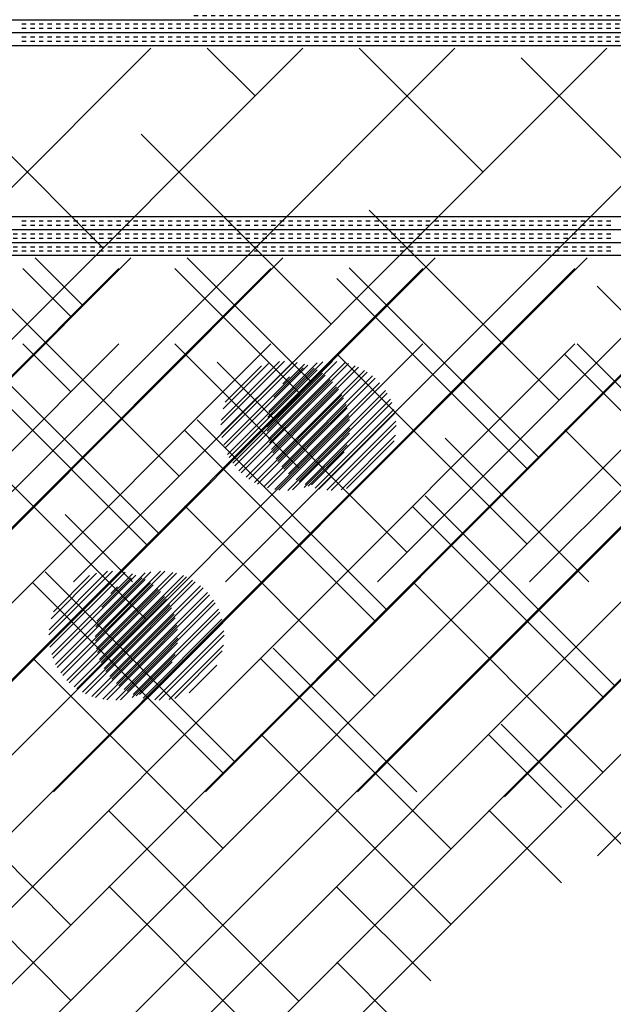
# Paper-space layout 'Layout1' of a CAD drawing. Extents: x -91 to 46, y -3 to 36.
# Drawn here: x -38 to -34, y 21 to 26 of the extents above; entities that cross this region are included whole.
import ezdxf

# ---------------------------------------------------------------- set-up
doc = ezdxf.new("R2010")
doc.units = 0
doc.header["$LTSCALE"] = 0.25
doc.layers.get('0').update_dxf_attribs({"linetype": 'CONTINUOUS'})
doc.layers.add('2', color=3, linetype='CONTINUOUS')

# ---------------------------------------------------------------- blocks, each defined once
blk = doc.blocks.new('*X')
at = {"color": 0}
for p, q in [((-23.9268, 24.825), (0, 24.825)), ((-18.85, 24.8), (-18.825, 24.8)), ((-18.85, 24.775), (-18.825, 24.775)), ((-18.8, 24.8), (-18.775, 24.8)), ((-18.8, 24.775), (-18.775, 24.775)), ((-18.75, 24.8), (-18.725, 24.8)), ((-18.75, 24.775), (-18.725, 24.775)), ((-18.7, 24.8), (-18.675, 24.8)), ((-18.7, 24.775), (-18.675, 24.775)), ((-18.65, 24.8), (-18.625, 24.8)), ((-18.65, 24.775), (-18.625, 24.775)), ((-18.6, 24.8), (-18.575, 24.8)), ((-18.6, 24.775), (-18.575, 24.775)), ((-18.55, 24.8), (-18.525, 24.8)), ((-18.55, 24.775), (-18.525, 24.775)), ((-18.5, 24.8), (-18.475, 24.8)), ((-18.5, 24.775), (-18.475, 24.775)), ((-18.45, 24.8), (-18.425, 24.8)), ((-18.45, 24.775), (-18.425, 24.775)), ((-18.4, 24.8), (-18.375, 24.8)), ((-18.4, 24.775), (-18.375, 24.775)), ((-18.35, 24.8), (-18.325, 24.8)), ((-18.35, 24.775), (-18.325, 24.775)), ((-18.3, 24.8), (-18.275, 24.8)), ((-18.3, 24.775), (-18.275, 24.775)), ((-18.25, 24.8), (-18.225, 24.8)), ((-18.25, 24.775), (-18.225, 24.775)), ((-18.2, 24.8), (-18.175, 24.8)), ((-18.2, 24.775), (-18.175, 24.775)), ((-18.15, 24.8), (-18.125, 24.8)), ((-18.15, 24.775), (-18.125, 24.775)), ((-18.1, 24.8), (-18.075, 24.8)), ((-18.1, 24.775), (-18.075, 24.775)), ((-18.05, 24.8), (-18.025, 24.8)), ((-18.05, 24.775), (-18.025, 24.775)), ((-18, 24.8), (-17.975, 24.8)), ((-18, 24.775), (-17.975, 24.775)), ((-17.95, 24.8), (-17.925, 24.8)), ((-17.95, 24.775), (-17.925, 24.775)), ((-17.9, 24.8), (-17.875, 24.8)), ((-17.9, 24.775), (-17.875, 24.775)), ((-17.85, 24.8), (-17.825, 24.8)), ((-17.85, 24.775), (-17.825, 24.775)), ((-17.8, 24.8), (-17.775, 24.8)), ((-17.8, 24.775), (-17.775, 24.775)), ((-17.75, 24.8), (-17.725, 24.8)), ((-17.75, 24.775), (-17.725, 24.775)), ((-17.7, 24.8), (-17.675, 24.8)), ((-17.7, 24.775), (-17.675, 24.775)), ((-17.65, 24.8), (-17.625, 24.8)), ((-17.65, 24.775), (-17.625, 24.775)), ((-17.6, 24.8), (-17.575, 24.8)), ((-17.6, 24.775), (-17.575, 24.775)), ((-17.55, 24.8), (-17.525, 24.8)), ((-17.55, 24.775), (-17.525, 24.775)), ((-17.5, 24.8), (-17.475, 24.8)), ((-17.5, 24.775), (-17.475, 24.775)), ((-17.45, 24.8), (-17.425, 24.8)), ((-17.45, 24.775), (-17.425, 24.775)), ((-17.4, 24.8), (-17.375, 24.8)), ((-17.4, 24.775), (-17.375, 24.775)), ((-17.35, 24.8), (-17.325, 24.8)), ((-17.35, 24.775), (-17.325, 24.775)), ((-17.3, 24.8), (-17.275, 24.8)), ((-17.3, 24.775), (-17.275, 24.775)), ((-17.25, 24.8), (-17.225, 24.8)), ((-17.25, 24.775), (-17.225, 24.775)), ((-17.2, 24.8), (-17.175, 24.8)), ((-17.2, 24.775), (-17.175, 24.775)), ((-17.15, 24.8), (-17.125, 24.8)), ((-17.15, 24.775), (-17.125, 24.775)), ((-17.1, 24.8), (-17.075, 24.8)), ((-17.1, 24.775), (-17.075, 24.775)), ((-17.05, 24.8), (-17.025, 24.8)), ((-17.05, 24.775), (-17.025, 24.775)), ((-17, 24.8), (-16.975, 24.8)), ((-17, 24.775), (-16.975, 24.775)), ((-16.95, 24.8), (-16.925, 24.8)), ((-16.95, 24.775), (-16.925, 24.775)), ((-16.9, 24.8), (-16.875, 24.8)), ((-16.9, 24.775), (-16.875, 24.775)), ((-16.85, 24.8), (-16.825, 24.8)), ((-16.85, 24.775), (-16.825, 24.775)), ((-16.8, 24.8), (-16.775, 24.8)), ((-16.8, 24.775), (-16.775, 24.775)), ((-16.75, 24.8), (-16.725, 24.8)), ((-16.75, 24.775), (-16.725, 24.775)), ((-16.7, 24.8), (-16.675, 24.8)), ((-16.7, 24.775), (-16.675, 24.775)), ((-16.65, 24.8), (-16.625, 24.8)), ((-16.65, 24.775), (-16.625, 24.775)), ((-16.6, 24.8), (-16.575, 24.8)), ((-16.6, 24.775), (-16.575, 24.775)), ((-16.55, 24.8), (-16.525, 24.8)), ((-16.55, 24.775), (-16.525, 24.775)), ((-16.5, 24.8), (-16.475, 24.8)), ((-16.5, 24.775), (-16.475, 24.775)), ((-16.45, 24.8), (-16.425, 24.8)), ((-16.45, 24.775), (-16.425, 24.775)), ((-16.4, 24.8), (-16.375, 24.8)), ((-16.4, 24.775), (-16.375, 24.775)), ((-16.35, 24.8), (-16.325, 24.8)), ((-16.35, 24.775), (-16.325, 24.775)), ((-16.3, 24.8), (-16.275, 24.8)), ((-16.3, 24.775), (-16.275, 24.775)), ((-16.25, 24.8), (-16.225, 24.8)), ((-16.25, 24.775), (-16.225, 24.775)), ((-16.2, 24.8), (-16.175, 24.8)), ((-16.2, 24.775), (-16.175, 24.775)), ((-16.15, 24.8), (-16.125, 24.8)), ((-16.15, 24.775), (-16.125, 24.775)), ((-16.1, 24.8), (-16.075, 24.8)), ((-16.1, 24.775), (-16.075, 24.775)), ((-16.05, 24.8), (-16.025, 24.8)), ((-16.05, 24.775), (-16.025, 24.775)), ((-16, 24.8), (-15.975, 24.8)), ((-16, 24.775), (-15.975, 24.775)), ((-15.95, 24.8), (-15.925, 24.8)), ((-15.95, 24.775), (-15.925, 24.775)), ((-15.9, 24.8), (-15.875, 24.8)), ((-15.9, 24.775), (-15.875, 24.775)), ((-15.85, 24.8), (-15.825, 24.8)), ((-15.85, 24.775), (-15.825, 24.775)), ((-15.8, 24.8), (-15.775, 24.8)), ((-15.8, 24.775), (-15.775, 24.775)), ((-15.75, 24.8), (-15.725, 24.8)), ((-15.75, 24.775), (-15.725, 24.775)), ((-15.7, 24.8), (-15.675, 24.8)), ((-15.7, 24.775), (-15.675, 24.775)), ((-15.65, 24.8), (-15.625, 24.8)), ((-15.65, 24.775), (-15.625, 24.775)), ((-15.6, 24.8), (-15.575, 24.8)), ((-15.6, 24.775), (-15.575, 24.775)), ((-15.55, 24.8), (-15.525, 24.8)), ((-15.55, 24.775), (-15.525, 24.775)), ((-15.5, 24.8), (-15.475, 24.8)), ((-15.5, 24.775), (-15.475, 24.775)), ((-15.45, 24.8), (-15.425, 24.8)), ((-15.45, 24.775), (-15.425, 24.775)), ((-6.85, 24.8), (-6.825, 24.8)), ((-6.85, 24.775), (-6.825, 24.775)), ((-6.8, 24.8), (-6.775, 24.8)), ((-6.8, 24.775), (-6.775, 24.775)), ((-6.75, 24.8), (-6.725, 24.8)), ((-6.75, 24.775), (-6.725, 24.775)), ((-6.7, 24.8), (-6.675, 24.8)), ((-6.7, 24.775), (-6.675, 24.775)), ((-6.65, 24.8), (-6.625, 24.8)), ((-6.65, 24.775), (-6.625, 24.775)), ((-6.6, 24.8), (-6.575, 24.8)), ((-6.6, 24.775), (-6.575, 24.775)), ((-6.55, 24.8), (-6.525, 24.8)), ((-6.55, 24.775), (-6.525, 24.775)), ((-6.5, 24.8), (-6.475, 24.8)), ((-6.5, 24.775), (-6.475, 24.775)), ((-6.45, 24.8), (-6.425, 24.8)), ((-6.45, 24.775), (-6.425, 24.775)), ((-6.4, 24.8), (-6.375, 24.8)), ((-6.4, 24.775), (-6.375, 24.775)), ((-6.35, 24.8), (-6.325, 24.8)), ((-6.35, 24.775), (-6.325, 24.775)), ((-6.3, 24.8), (-6.275, 24.8)), ((-6.3, 24.775), (-6.275, 24.775)), ((-6.25, 24.8), (-6.225, 24.8)), ((-6.25, 24.775), (-6.225, 24.775)), ((-6.2, 24.8), (-6.175, 24.8)), ((-6.2, 24.775), (-6.175, 24.775)), ((-6.15, 24.8), (-6.125, 24.8)), ((-6.15, 24.775), (-6.125, 24.775)), ((-6.1, 24.8), (-6.075, 24.8)), ((-6.1, 24.775), (-6.075, 24.775)), ((-6.05, 24.8), (-6.025, 24.8)), ((-6.05, 24.775), (-6.025, 24.775)), ((-6, 24.8), (-5.975, 24.8)), ((-6, 24.775), (-5.975, 24.775)), ((-5.95, 24.8), (-5.925, 24.8)), ((-5.95, 24.775), (-5.925, 24.775)), ((-5.9, 24.8), (-5.875, 24.8)), ((-5.9, 24.775), (-5.875, 24.775)), ((-5.85, 24.8), (-5.825, 24.8)), ((-5.85, 24.775), (-5.825, 24.775)), ((-5.8, 24.8), (-5.775, 24.8)), ((-5.8, 24.775), (-5.775, 24.775)), ((-5.75, 24.8), (-5.725, 24.8)), ((-5.75, 24.775), (-5.725, 24.775)), ((-5.7, 24.8), (-5.675, 24.8)), ((-5.7, 24.775), (-5.675, 24.775)), ((-5.65, 24.8), (-5.625, 24.8)), ((-5.65, 24.775), (-5.625, 24.775)), ((-5.6, 24.8), (-5.575, 24.8)), ((-5.6, 24.775), (-5.575, 24.775)), ((-5.55, 24.8), (-5.525, 24.8)), ((-5.55, 24.775), (-5.525, 24.775)), ((-5.5, 24.8), (-5.475, 24.8)), ((-5.5, 24.775), (-5.475, 24.775)), ((-5.45, 24.8), (-5.425, 24.8)), ((-5.45, 24.775), (-5.425, 24.775)), ((-5.4, 24.8), (-5.375, 24.8)), ((-5.4, 24.775), (-5.375, 24.775)), ((-5.35, 24.8), (-5.325, 24.8)), ((-5.35, 24.775), (-5.325, 24.775)), ((-5.3, 24.8), (-5.275, 24.8)), ((-5.3, 24.775), (-5.275, 24.775)), ((-5.25, 24.8), (-5.225, 24.8)), ((-5.25, 24.775), (-5.225, 24.775)), ((-5.2, 24.8), (-5.175, 24.8)), ((-5.2, 24.775), (-5.175, 24.775)), ((-5.15, 24.8), (-5.125, 24.8)), ((-5.15, 24.775), (-5.125, 24.775)), ((-5.1, 24.8), (-5.075, 24.8)), ((-5.1, 24.775), (-5.075, 24.775)), ((-5.05, 24.8), (-5.025, 24.8)), ((-5.05, 24.775), (-5.025, 24.775)), ((-5, 24.8), (-4.975, 24.8)), ((-5, 24.775), (-4.975, 24.775)), ((-4.95, 24.8), (-4.925, 24.8)), ((-4.95, 24.775), (-4.925, 24.775)), ((-4.9, 24.8), (-4.875, 24.8)), ((-4.9, 24.775), (-4.875, 24.775)), ((-4.85, 24.8), (-4.825, 24.8)), ((-4.85, 24.775), (-4.825, 24.775)), ((-4.8, 24.8), (-4.775, 24.8)), ((-4.8, 24.775), (-4.775, 24.775)), ((-4.75, 24.8), (-4.725, 24.8)), ((-4.75, 24.775), (-4.725, 24.775)), ((-4.7, 24.8), (-4.675, 24.8)), ((-4.7, 24.775), (-4.675, 24.775)), ((-4.65, 24.8), (-4.625, 24.8)), ((-4.65, 24.775), (-4.625, 24.775)), ((-4.6, 24.8), (-4.575, 24.8)), ((-4.6, 24.775), (-4.575, 24.775)), ((-4.55, 24.8), (-4.525, 24.8)), ((-4.55, 24.775), (-4.525, 24.775)), ((-4.5, 24.8), (-4.475, 24.8)), ((-4.5, 24.775), (-4.475, 24.775)), ((-4.45, 24.8), (-4.425, 24.8)), ((-4.45, 24.775), (-4.425, 24.775)), ((-4.4, 24.8), (-4.375, 24.8)), ((-4.4, 24.775), (-4.375, 24.775)), ((-4.35, 24.8), (-4.325, 24.8)), ((-4.35, 24.775), (-4.325, 24.775)), ((-4.3, 24.8), (-4.275, 24.8)), ((-4.3, 24.775), (-4.275, 24.775)), ((-4.25, 24.8), (-4.225, 24.8)), ((-4.25, 24.775), (-4.225, 24.775)), ((-4.2, 24.8), (-4.175, 24.8)), ((-4.2, 24.775), (-4.175, 24.775)), ((-4.15, 24.8), (-4.125, 24.8)), ((-4.15, 24.775), (-4.125, 24.775)), ((-4.1, 24.8), (-4.075, 24.8)), ((-4.1, 24.775), (-4.075, 24.775)), ((-4.05, 24.8), (-4.025, 24.8)), ((-4.05, 24.775), (-4.025, 24.775)), ((-4, 24.8), (-3.975, 24.8)), ((-4, 24.775), (-3.975, 24.775)), ((-3.95, 24.8), (-3.925, 24.8)), ((-3.95, 24.775), (-3.925, 24.775)), ((-3.9, 24.8), (-3.875, 24.8)), ((-3.9, 24.775), (-3.875, 24.775)), ((-3.85, 24.8), (-3.825, 24.8)), ((-3.85, 24.775), (-3.825, 24.775)), ((-3.8, 24.8), (-3.775, 24.8)), ((-3.8, 24.775), (-3.775, 24.775)), ((-3.75, 24.8), (-3.725, 24.8)), ((-3.75, 24.775), (-3.725, 24.775)), ((-3.7, 24.8), (-3.675, 24.8)), ((-3.7, 24.775), (-3.675, 24.775)), ((-3.65, 24.8), (-3.625, 24.8)), ((-3.65, 24.775), (-3.625, 24.775)), ((-3.6, 24.8), (-3.575, 24.8)), ((-3.6, 24.775), (-3.575, 24.775)), ((-3.55, 24.8), (-3.525, 24.8)), ((-3.55, 24.775), (-3.525, 24.775)), ((-3.5, 24.8), (-3.475, 24.8)), ((-3.5, 24.775), (-3.475, 24.775)), ((-3.45, 24.8), (-3.425, 24.8)), ((-3.45, 24.775), (-3.425, 24.775)), ((-23.9268, 24.75), (0, 24.75)), ((-19.85, 24.725), (-19.825, 24.725)), ((-19.8, 24.725), (-19.775, 24.725)), ((-19.75, 24.725), (-19.725, 24.725)), ((-19.7, 24.725), (-19.675, 24.725)), ((-19.65, 24.725), (-19.625, 24.725)), ((-19.6, 24.725), (-19.575, 24.725)), ((-19.55, 24.725), (-19.525, 24.725)), ((-19.5, 24.725), (-19.475, 24.725)), ((-19.45, 24.725), (-19.425, 24.725)), ((-19.4, 24.725), (-19.375, 24.725)), ((-19.35, 24.725), (-19.325, 24.725)), ((-19.3, 24.725), (-19.275, 24.725)), ((-19.25, 24.725), (-19.225, 24.725)), ((-19.2, 24.725), (-19.175, 24.725)), ((-19.15, 24.725), (-19.125, 24.725)), ((-19.1, 24.725), (-19.075, 24.725)), ((-19.05, 24.725), (-19.025, 24.725)), ((-19, 24.725), (-18.975, 24.725)), ((-18.95, 24.725), (-18.925, 24.725)), ((-18.9, 24.725), (-18.875, 24.725)), ((-18.85, 24.725), (-18.825, 24.725)), ((-18.8, 24.725), (-18.775, 24.725)), ((-18.75, 24.725), (-18.725, 24.725)), ((-18.7, 24.725), (-18.675, 24.725)), ((-18.65, 24.725), (-18.625, 24.725)), ((-18.6, 24.725), (-18.575, 24.725)), ((-18.55, 24.725), (-18.525, 24.725)), ((-18.5, 24.725), (-18.475, 24.725)), ((-18.45, 24.725), (-18.425, 24.725)), ((-18.4, 24.725), (-18.375, 24.725)), ((-18.35, 24.725), (-18.325, 24.725)), ((-18.3, 24.725), (-18.275, 24.725)), ((-18.25, 24.725), (-18.225, 24.725)), ((-18.2, 24.725), (-18.175, 24.725)), ((-18.15, 24.725), (-18.125, 24.725)), ((-18.1, 24.725), (-18.075, 24.725)), ((-18.05, 24.725), (-18.025, 24.725)), ((-18, 24.725), (-17.975, 24.725)), ((-17.95, 24.725), (-17.925, 24.725)), ((-17.9, 24.725), (-17.875, 24.725)), ((-17.85, 24.725), (-17.825, 24.725)), ((-17.8, 24.725), (-17.775, 24.725)), ((-17.75, 24.725), (-17.725, 24.725)), ((-17.7, 24.725), (-17.675, 24.725)), ((-17.65, 24.725), (-17.625, 24.725)), ((-17.6, 24.725), (-17.575, 24.725)), ((-17.55, 24.725), (-17.525, 24.725)), ((-17.5, 24.725), (-17.475, 24.725)), ((-17.45, 24.725), (-17.425, 24.725)), ((-17.4, 24.725), (-17.375, 24.725)), ((-17.35, 24.725), (-17.325, 24.725)), ((-17.3, 24.725), (-17.275, 24.725)), ((-17.25, 24.725), (-17.225, 24.725)), ((-17.2, 24.725), (-17.175, 24.725)), ((-17.15, 24.725), (-17.125, 24.725)), ((-17.1, 24.725), (-17.075, 24.725)), ((-17.05, 24.725), (-17.025, 24.725)), ((-17, 24.725), (-16.975, 24.725)), ((-16.95, 24.725), (-16.925, 24.725)), ((-16.9, 24.725), (-16.875, 24.725)), ((-16.85, 24.725), (-16.825, 24.725)), ((-16.8, 24.725), (-16.775, 24.725)), ((-16.75, 24.725), (-16.725, 24.725)), ((-16.7, 24.725), (-16.675, 24.725)), ((-16.65, 24.725), (-16.625, 24.725)), ((-16.6, 24.725), (-16.575, 24.725)), ((-16.55, 24.725), (-16.525, 24.725)), ((-16.5, 24.725), (-16.475, 24.725)), ((-16.45, 24.725), (-16.425, 24.725)), ((-16.4, 24.725), (-16.375, 24.725)), ((-16.35, 24.725), (-16.325, 24.725)), ((-16.3, 24.725), (-16.275, 24.725)), ((-16.25, 24.725), (-16.225, 24.725)), ((-16.2, 24.725), (-16.175, 24.725)), ((-16.15, 24.725), (-16.125, 24.725)), ((-16.1, 24.725), (-16.075, 24.725)), ((-16.05, 24.725), (-16.025, 24.725)), ((-16, 24.725), (-15.975, 24.725)), ((-15.95, 24.725), (-15.925, 24.725)), ((-15.9, 24.725), (-15.875, 24.725)), ((-15.85, 24.725), (-15.825, 24.725)), ((-15.8, 24.725), (-15.775, 24.725)), ((-15.75, 24.725), (-15.725, 24.725)), ((-15.7, 24.725), (-15.675, 24.725)), ((-15.65, 24.725), (-15.625, 24.725)), ((-15.6, 24.725), (-15.575, 24.725)), ((-15.55, 24.725), (-15.525, 24.725)), ((-15.5, 24.725), (-15.475, 24.725)), ((-15.45, 24.725), (-15.425, 24.725)), ((-7.85, 24.725), (-7.825, 24.725)), ((-7.8, 24.725), (-7.775, 24.725)), ((-7.75, 24.725), (-7.725, 24.725)), ((-7.7, 24.725), (-7.675, 24.725)), ((-7.65, 24.725), (-7.625, 24.725)), ((-7.6, 24.725), (-7.575, 24.725)), ((-7.55, 24.725), (-7.525, 24.725)), ((-7.5, 24.725), (-7.475, 24.725)), ((-7.45, 24.725), (-7.425, 24.725)), ((-7.4, 24.725), (-7.375, 24.725)), ((-7.35, 24.725), (-7.325, 24.725)), ((-7.3, 24.725), (-7.275, 24.725)), ((-7.25, 24.725), (-7.225, 24.725)), ((-7.2, 24.725), (-7.175, 24.725)), ((-7.15, 24.725), (-7.125, 24.725)), ((-7.1, 24.725), (-7.075, 24.725)), ((-7.05, 24.725), (-7.025, 24.725)), ((-7, 24.725), (-6.975, 24.725)), ((-6.95, 24.725), (-6.925, 24.725)), ((-6.9, 24.725), (-6.875, 24.725)), ((-6.85, 24.725), (-6.825, 24.725)), ((-6.8, 24.725), (-6.775, 24.725)), ((-6.75, 24.725), (-6.725, 24.725)), ((-6.7, 24.725), (-6.675, 24.725)), ((-6.65, 24.725), (-6.625, 24.725)), ((-6.6, 24.725), (-6.575, 24.725)), ((-6.55, 24.725), (-6.525, 24.725)), ((-6.5, 24.725), (-6.475, 24.725)), ((-6.45, 24.725), (-6.425, 24.725)), ((-6.4, 24.725), (-6.375, 24.725)), ((-6.35, 24.725), (-6.325, 24.725)), ((-6.3, 24.725), (-6.275, 24.725)), ((-6.25, 24.725), (-6.225, 24.725)), ((-6.2, 24.725), (-6.175, 24.725)), ((-6.15, 24.725), (-6.125, 24.725)), ((-6.1, 24.725), (-6.075, 24.725)), ((-6.05, 24.725), (-6.025, 24.725)), ((-6, 24.725), (-5.975, 24.725)), ((-5.95, 24.725), (-5.925, 24.725)), ((-5.9, 24.725), (-5.875, 24.725)), ((-5.85, 24.725), (-5.825, 24.725)), ((-5.8, 24.725), (-5.775, 24.725)), ((-5.75, 24.725), (-5.725, 24.725)), ((-5.7, 24.725), (-5.675, 24.725)), ((-5.65, 24.725), (-5.625, 24.725)), ((-5.6, 24.725), (-5.575, 24.725)), ((-5.55, 24.725), (-5.525, 24.725)), ((-5.5, 24.725), (-5.475, 24.725)), ((-5.45, 24.725), (-5.425, 24.725)), ((-5.4, 24.725), (-5.375, 24.725)), ((-5.35, 24.725), (-5.325, 24.725)), ((-5.3, 24.725), (-5.275, 24.725)), ((-5.25, 24.725), (-5.225, 24.725)), ((-5.2, 24.725), (-5.175, 24.725)), ((-5.15, 24.725), (-5.125, 24.725)), ((-5.1, 24.725), (-5.075, 24.725)), ((-5.05, 24.725), (-5.025, 24.725)), ((-5, 24.725), (-4.975, 24.725)), ((-4.95, 24.725), (-4.925, 24.725)), ((-4.9, 24.725), (-4.875, 24.725)), ((-4.85, 24.725), (-4.825, 24.725)), ((-4.8, 24.725), (-4.775, 24.725)), ((-4.75, 24.725), (-4.725, 24.725)), ((-4.7, 24.725), (-4.675, 24.725)), ((-4.65, 24.725), (-4.625, 24.725)), ((-4.6, 24.725), (-4.575, 24.725)), ((-4.55, 24.725), (-4.525, 24.725)), ((-4.5, 24.725), (-4.475, 24.725)), ((-4.45, 24.725), (-4.425, 24.725)), ((-4.4, 24.725), (-4.375, 24.725)), ((-4.35, 24.725), (-4.325, 24.725)), ((-4.3, 24.725), (-4.275, 24.725)), ((-4.25, 24.725), (-4.225, 24.725)), ((-4.2, 24.725), (-4.175, 24.725)), ((-4.15, 24.725), (-4.125, 24.725)), ((-4.1, 24.725), (-4.075, 24.725)), ((-4.05, 24.725), (-4.025, 24.725)), ((-4, 24.725), (-3.975, 24.725)), ((-3.95, 24.725), (-3.925, 24.725)), ((-3.9, 24.725), (-3.875, 24.725)), ((-3.85, 24.725), (-3.825, 24.725)), ((-3.8, 24.725), (-3.775, 24.725)), ((-3.75, 24.725), (-3.725, 24.725)), ((-3.7, 24.725), (-3.675, 24.725)), ((-3.65, 24.725), (-3.625, 24.725)), ((-3.6, 24.725), (-3.575, 24.725)), ((-3.55, 24.725), (-3.525, 24.725)), ((-3.5, 24.725), (-3.475, 24.725)), ((-3.45, 24.725), (-3.425, 24.725)), ((-23.9268, 24.675), (0, 24.675)), ((-19.85, 24.7), (-19.825, 24.7)), ((-19.8, 24.7), (-19.775, 24.7)), ((-19.75, 24.7), (-19.725, 24.7)), ((-19.7, 24.7), (-19.675, 24.7)), ((-19.65, 24.7), (-19.625, 24.7)), ((-19.6, 24.7), (-19.575, 24.7)), ((-19.55, 24.7), (-19.525, 24.7)), ((-19.5, 24.7), (-19.475, 24.7)), ((-19.45, 24.7), (-19.425, 24.7)), ((-19.4, 24.7), (-19.375, 24.7)), ((-19.35, 24.7), (-19.325, 24.7)), ((-19.3, 24.7), (-19.275, 24.7)), ((-19.25, 24.7), (-19.225, 24.7)), ((-19.2, 24.7), (-19.175, 24.7)), ((-19.15, 24.7), (-19.125, 24.7)), ((-19.1, 24.7), (-19.075, 24.7)), ((-19.05, 24.7), (-19.025, 24.7)), ((-19, 24.7), (-18.975, 24.7)), ((-18.95, 24.7), (-18.925, 24.7)), ((-18.9, 24.7), (-18.875, 24.7)), ((-18.85, 24.7), (-18.825, 24.7)), ((-18.8, 24.7), (-18.775, 24.7)), ((-18.75, 24.7), (-18.725, 24.7)), ((-18.7, 24.7), (-18.675, 24.7)), ((-18.65, 24.7), (-18.625, 24.7)), ((-18.6, 24.7), (-18.575, 24.7)), ((-18.55, 24.7), (-18.525, 24.7)), ((-18.5, 24.7), (-18.475, 24.7)), ((-18.45, 24.7), (-18.425, 24.7)), ((-18.4, 24.7), (-18.375, 24.7)), ((-18.35, 24.7), (-18.325, 24.7)), ((-18.3, 24.7), (-18.275, 24.7)), ((-18.25, 24.7), (-18.225, 24.7)), ((-18.2, 24.7), (-18.175, 24.7)), ((-18.15, 24.7), (-18.125, 24.7)), ((-18.1, 24.7), (-18.075, 24.7)), ((-18.05, 24.7), (-18.025, 24.7)), ((-18, 24.7), (-17.975, 24.7)), ((-17.95, 24.7), (-17.925, 24.7)), ((-17.9, 24.7), (-17.875, 24.7)), ((-17.85, 24.7), (-17.825, 24.7)), ((-17.8, 24.7), (-17.775, 24.7)), ((-17.75, 24.7), (-17.725, 24.7)), ((-17.7, 24.7), (-17.675, 24.7)), ((-17.65, 24.7), (-17.625, 24.7)), ((-17.6, 24.7), (-17.575, 24.7)), ((-17.55, 24.7), (-17.525, 24.7)), ((-17.5, 24.7), (-17.475, 24.7)), ((-17.45, 24.7), (-17.425, 24.7)), ((-17.4, 24.7), (-17.375, 24.7)), ((-17.35, 24.7), (-17.325, 24.7)), ((-17.3, 24.7), (-17.275, 24.7)), ((-17.25, 24.7), (-17.225, 24.7)), ((-17.2, 24.7), (-17.175, 24.7)), ((-17.15, 24.7), (-17.125, 24.7)), ((-17.1, 24.7), (-17.075, 24.7)), ((-17.05, 24.7), (-17.025, 24.7)), ((-17, 24.7), (-16.975, 24.7)), ((-16.95, 24.7), (-16.925, 24.7)), ((-16.9, 24.7), (-16.875, 24.7)), ((-16.85, 24.7), (-16.825, 24.7)), ((-16.8, 24.7), (-16.775, 24.7)), ((-16.75, 24.7), (-16.725, 24.7)), ((-16.7, 24.7), (-16.675, 24.7)), ((-16.65, 24.7), (-16.625, 24.7)), ((-16.6, 24.7), (-16.575, 24.7)), ((-16.55, 24.7), (-16.525, 24.7)), ((-16.5, 24.7), (-16.475, 24.7)), ((-16.45, 24.7), (-16.425, 24.7)), ((-16.4, 24.7), (-16.375, 24.7)), ((-16.35, 24.7), (-16.325, 24.7)), ((-16.3, 24.7), (-16.275, 24.7)), ((-16.25, 24.7), (-16.225, 24.7)), ((-16.2, 24.7), (-16.175, 24.7)), ((-16.15, 24.7), (-16.125, 24.7)), ((-16.1, 24.7), (-16.075, 24.7)), ((-16.05, 24.7), (-16.025, 24.7)), ((-16, 24.7), (-15.975, 24.7)), ((-15.95, 24.7), (-15.925, 24.7)), ((-15.9, 24.7), (-15.875, 24.7)), ((-15.85, 24.7), (-15.825, 24.7)), ((-15.8, 24.7), (-15.775, 24.7)), ((-15.75, 24.7), (-15.725, 24.7)), ((-15.7, 24.7), (-15.675, 24.7)), ((-15.65, 24.7), (-15.625, 24.7)), ((-15.6, 24.7), (-15.575, 24.7)), ((-15.55, 24.7), (-15.525, 24.7)), ((-15.5, 24.7), (-15.475, 24.7)), ((-15.45, 24.7), (-15.425, 24.7)), ((-7.85, 24.7), (-7.825, 24.7)), ((-7.8, 24.7), (-7.775, 24.7)), ((-7.75, 24.7), (-7.725, 24.7)), ((-7.7, 24.7), (-7.675, 24.7)), ((-7.65, 24.7), (-7.625, 24.7)), ((-7.6, 24.7), (-7.575, 24.7)), ((-7.55, 24.7), (-7.525, 24.7)), ((-7.5, 24.7), (-7.475, 24.7)), ((-7.45, 24.7), (-7.425, 24.7)), ((-7.4, 24.7), (-7.375, 24.7)), ((-7.35, 24.7), (-7.325, 24.7)), ((-7.3, 24.7), (-7.275, 24.7)), ((-7.25, 24.7), (-7.225, 24.7)), ((-7.2, 24.7), (-7.175, 24.7)), ((-7.15, 24.7), (-7.125, 24.7)), ((-7.1, 24.7), (-7.075, 24.7)), ((-7.05, 24.7), (-7.025, 24.7)), ((-7, 24.7), (-6.975, 24.7)), ((-6.95, 24.7), (-6.925, 24.7)), ((-6.9, 24.7), (-6.875, 24.7)), ((-6.85, 24.7), (-6.825, 24.7)), ((-6.8, 24.7), (-6.775, 24.7)), ((-6.75, 24.7), (-6.725, 24.7)), ((-6.7, 24.7), (-6.675, 24.7)), ((-6.65, 24.7), (-6.625, 24.7)), ((-6.6, 24.7), (-6.575, 24.7)), ((-6.55, 24.7), (-6.525, 24.7)), ((-6.5, 24.7), (-6.475, 24.7)), ((-6.45, 24.7), (-6.425, 24.7)), ((-6.4, 24.7), (-6.375, 24.7)), ((-6.35, 24.7), (-6.325, 24.7)), ((-6.3, 24.7), (-6.275, 24.7)), ((-6.25, 24.7), (-6.225, 24.7)), ((-6.2, 24.7), (-6.175, 24.7)), ((-6.15, 24.7), (-6.125, 24.7)), ((-6.1, 24.7), (-6.075, 24.7)), ((-6.05, 24.7), (-6.025, 24.7)), ((-6, 24.7), (-5.975, 24.7)), ((-5.95, 24.7), (-5.925, 24.7)), ((-5.9, 24.7), (-5.875, 24.7)), ((-5.85, 24.7), (-5.825, 24.7)), ((-5.8, 24.7), (-5.775, 24.7)), ((-5.75, 24.7), (-5.725, 24.7)), ((-5.7, 24.7), (-5.675, 24.7)), ((-5.65, 24.7), (-5.625, 24.7)), ((-5.6, 24.7), (-5.575, 24.7)), ((-5.55, 24.7), (-5.525, 24.7)), ((-5.5, 24.7), (-5.475, 24.7)), ((-5.45, 24.7), (-5.425, 24.7)), ((-5.4, 24.7), (-5.375, 24.7)), ((-5.35, 24.7), (-5.325, 24.7)), ((-5.3, 24.7), (-5.275, 24.7)), ((-5.25, 24.7), (-5.225, 24.7)), ((-5.2, 24.7), (-5.175, 24.7)), ((-5.15, 24.7), (-5.125, 24.7)), ((-5.1, 24.7), (-5.075, 24.7)), ((-5.05, 24.7), (-5.025, 24.7)), ((-5, 24.7), (-4.975, 24.7)), ((-4.95, 24.7), (-4.925, 24.7)), ((-4.9, 24.7), (-4.875, 24.7)), ((-4.85, 24.7), (-4.825, 24.7)), ((-4.8, 24.7), (-4.775, 24.7)), ((-4.75, 24.7), (-4.725, 24.7)), ((-4.7, 24.7), (-4.675, 24.7)), ((-4.65, 24.7), (-4.625, 24.7)), ((-4.6, 24.7), (-4.575, 24.7)), ((-4.55, 24.7), (-4.525, 24.7)), ((-4.5, 24.7), (-4.475, 24.7)), ((-4.45, 24.7), (-4.425, 24.7)), ((-4.4, 24.7), (-4.375, 24.7)), ((-4.35, 24.7), (-4.325, 24.7)), ((-4.3, 24.7), (-4.275, 24.7)), ((-4.25, 24.7), (-4.225, 24.7)), ((-4.2, 24.7), (-4.175, 24.7)), ((-4.15, 24.7), (-4.125, 24.7)), ((-4.1, 24.7), (-4.075, 24.7)), ((-4.05, 24.7), (-4.025, 24.7)), ((-4, 24.7), (-3.975, 24.7)), ((-3.95, 24.7), (-3.925, 24.7)), ((-3.9, 24.7), (-3.875, 24.7)), ((-3.85, 24.7), (-3.825, 24.7)), ((-3.8, 24.7), (-3.775, 24.7)), ((-3.75, 24.7), (-3.725, 24.7)), ((-3.7, 24.7), (-3.675, 24.7)), ((-3.65, 24.7), (-3.625, 24.7)), ((-3.6, 24.7), (-3.575, 24.7)), ((-3.55, 24.7), (-3.525, 24.7)), ((-3.5, 24.7), (-3.475, 24.7)), ((-3.45, 24.7), (-3.425, 24.7)), ((-23.9268, 24.6), (0, 24.6)), ((-19.85, 24.65), (-19.825, 24.65)), ((-19.85, 24.625), (-19.825, 24.625)), ((-19.8, 24.65), (-19.775, 24.65)), ((-19.8, 24.625), (-19.775, 24.625)), ((-19.75, 24.65), (-19.725, 24.65)), ((-19.75, 24.625), (-19.725, 24.625)), ((-19.7, 24.65), (-19.675, 24.65)), ((-19.7, 24.625), (-19.675, 24.625)), ((-19.65, 24.65), (-19.625, 24.65)), ((-19.65, 24.625), (-19.625, 24.625)), ((-19.6, 24.65), (-19.575, 24.65)), ((-19.6, 24.625), (-19.575, 24.625)), ((-19.55, 24.65), (-19.525, 24.65)), ((-19.55, 24.625), (-19.525, 24.625)), ((-19.5, 24.65), (-19.475, 24.65)), ((-19.5, 24.625), (-19.475, 24.625)), ((-19.45, 24.65), (-19.425, 24.65)), ((-19.45, 24.625), (-19.425, 24.625)), ((-19.4, 24.65), (-19.375, 24.65)), ((-19.4, 24.625), (-19.375, 24.625)), ((-19.35, 24.65), (-19.325, 24.65)), ((-19.35, 24.625), (-19.325, 24.625)), ((-19.3, 24.65), (-19.275, 24.65)), ((-19.3, 24.625), (-19.275, 24.625)), ((-19.25, 24.65), (-19.225, 24.65)), ((-19.25, 24.625), (-19.225, 24.625)), ((-19.2, 24.65), (-19.175, 24.65)), ((-19.2, 24.625), (-19.175, 24.625)), ((-19.15, 24.65), (-19.125, 24.65)), ((-19.15, 24.625), (-19.125, 24.625)), ((-19.1, 24.65), (-19.075, 24.65)), ((-19.1, 24.625), (-19.075, 24.625)), ((-19.05, 24.65), (-19.025, 24.65)), ((-19.05, 24.625), (-19.025, 24.625)), ((-19, 24.65), (-18.975, 24.65)), ((-19, 24.625), (-18.975, 24.625)), ((-18.95, 24.65), (-18.925, 24.65)), ((-18.95, 24.625), (-18.925, 24.625)), ((-18.9, 24.65), (-18.875, 24.65)), ((-18.9, 24.625), (-18.875, 24.625)), ((-18.85, 24.65), (-18.825, 24.65)), ((-18.85, 24.625), (-18.825, 24.625)), ((-18.8, 24.65), (-18.775, 24.65)), ((-18.8, 24.625), (-18.775, 24.625)), ((-18.75, 24.65), (-18.725, 24.65)), ((-18.75, 24.625), (-18.725, 24.625)), ((-18.7, 24.65), (-18.675, 24.65)), ((-18.7, 24.625), (-18.675, 24.625)), ((-18.65, 24.65), (-18.625, 24.65)), ((-18.65, 24.625), (-18.625, 24.625)), ((-18.6, 24.65), (-18.575, 24.65)), ((-18.6, 24.625), (-18.575, 24.625)), ((-18.55, 24.65), (-18.525, 24.65)), ((-18.55, 24.625), (-18.525, 24.625)), ((-18.5, 24.65), (-18.475, 24.65)), ((-18.5, 24.625), (-18.475, 24.625)), ((-18.45, 24.65), (-18.425, 24.65)), ((-18.45, 24.625), (-18.425, 24.625)), ((-18.4, 24.65), (-18.375, 24.65)), ((-18.4, 24.625), (-18.375, 24.625)), ((-18.35, 24.65), (-18.325, 24.65)), ((-18.35, 24.625), (-18.325, 24.625)), ((-18.3, 24.65), (-18.275, 24.65)), ((-18.3, 24.625), (-18.275, 24.625)), ((-18.25, 24.65), (-18.225, 24.65)), ((-18.25, 24.625), (-18.225, 24.625)), ((-18.2, 24.65), (-18.175, 24.65)), ((-18.2, 24.625), (-18.175, 24.625)), ((-18.15, 24.65), (-18.125, 24.65)), ((-18.15, 24.625), (-18.125, 24.625)), ((-18.1, 24.65), (-18.075, 24.65)), ((-18.1, 24.625), (-18.075, 24.625)), ((-18.05, 24.65), (-18.025, 24.65)), ((-18.05, 24.625), (-18.025, 24.625)), ((-18, 24.65), (-17.975, 24.65)), ((-18, 24.625), (-17.975, 24.625)), ((-17.95, 24.65), (-17.925, 24.65)), ((-17.95, 24.625), (-17.925, 24.625)), ((-17.9, 24.65), (-17.875, 24.65)), ((-17.9, 24.625), (-17.875, 24.625)), ((-17.85, 24.65), (-17.825, 24.65)), ((-17.85, 24.625), (-17.825, 24.625)), ((-17.8, 24.65), (-17.775, 24.65)), ((-17.8, 24.625), (-17.775, 24.625)), ((-17.75, 24.65), (-17.725, 24.65)), ((-17.75, 24.625), (-17.725, 24.625)), ((-17.7, 24.65), (-17.675, 24.65)), ((-17.7, 24.625), (-17.675, 24.625)), ((-17.65, 24.65), (-17.625, 24.65)), ((-17.65, 24.625), (-17.625, 24.625)), ((-17.6, 24.65), (-17.575, 24.65)), ((-17.6, 24.625), (-17.575, 24.625)), ((-17.55, 24.65), (-17.525, 24.65)), ((-17.55, 24.625), (-17.525, 24.625)), ((-17.5, 24.65), (-17.475, 24.65)), ((-17.5, 24.625), (-17.475, 24.625)), ((-17.45, 24.65), (-17.425, 24.65)), ((-17.45, 24.625), (-17.425, 24.625)), ((-17.4, 24.65), (-17.375, 24.65)), ((-17.4, 24.625), (-17.375, 24.625)), ((-17.35, 24.65), (-17.325, 24.65)), ((-17.35, 24.625), (-17.325, 24.625)), ((-17.3, 24.65), (-17.275, 24.65)), ((-17.3, 24.625), (-17.275, 24.625)), ((-17.25, 24.65), (-17.225, 24.65)), ((-17.25, 24.625), (-17.225, 24.625)), ((-17.2, 24.65), (-17.175, 24.65)), ((-17.2, 24.625), (-17.175, 24.625)), ((-17.15, 24.65), (-17.125, 24.65)), ((-17.15, 24.625), (-17.125, 24.625)), ((-17.1, 24.65), (-17.075, 24.65)), ((-17.1, 24.625), (-17.075, 24.625)), ((-17.05, 24.65), (-17.025, 24.65)), ((-17.05, 24.625), (-17.025, 24.625)), ((-17, 24.65), (-16.975, 24.65)), ((-17, 24.625), (-16.975, 24.625)), ((-16.95, 24.65), (-16.925, 24.65)), ((-16.95, 24.625), (-16.925, 24.625)), ((-16.9, 24.65), (-16.875, 24.65)), ((-16.9, 24.625), (-16.875, 24.625)), ((-16.85, 24.65), (-16.825, 24.65)), ((-16.85, 24.625), (-16.825, 24.625)), ((-16.8, 24.65), (-16.775, 24.65)), ((-16.8, 24.625), (-16.775, 24.625)), ((-16.75, 24.65), (-16.725, 24.65)), ((-16.75, 24.625), (-16.725, 24.625)), ((-16.7, 24.65), (-16.675, 24.65)), ((-16.7, 24.625), (-16.675, 24.625)), ((-16.65, 24.65), (-16.625, 24.65)), ((-16.65, 24.625), (-16.625, 24.625)), ((-16.6, 24.65), (-16.575, 24.65)), ((-16.6, 24.625), (-16.575, 24.625)), ((-16.55, 24.65), (-16.525, 24.65)), ((-16.55, 24.625), (-16.525, 24.625)), ((-16.5, 24.65), (-16.475, 24.65)), ((-16.5, 24.625), (-16.475, 24.625)), ((-16.45, 24.65), (-16.425, 24.65)), ((-16.45, 24.625), (-16.425, 24.625)), ((-16.4, 24.65), (-16.375, 24.65)), ((-16.4, 24.625), (-16.375, 24.625)), ((-16.35, 24.65), (-16.325, 24.65)), ((-16.35, 24.625), (-16.325, 24.625)), ((-16.3, 24.65), (-16.275, 24.65)), ((-16.3, 24.625), (-16.275, 24.625)), ((-16.25, 24.65), (-16.225, 24.65)), ((-16.25, 24.625), (-16.225, 24.625)), ((-16.2, 24.65), (-16.175, 24.65)), ((-16.2, 24.625), (-16.175, 24.625)), ((-16.15, 24.65), (-16.125, 24.65)), ((-16.15, 24.625), (-16.125, 24.625)), ((-16.1, 24.65), (-16.075, 24.65)), ((-16.1, 24.625), (-16.075, 24.625)), ((-16.05, 24.65), (-16.025, 24.65)), ((-16.05, 24.625), (-16.025, 24.625)), ((-16, 24.65), (-15.975, 24.65)), ((-16, 24.625), (-15.975, 24.625)), ((-15.95, 24.65), (-15.925, 24.65)), ((-15.95, 24.625), (-15.925, 24.625)), ((-15.9, 24.65), (-15.875, 24.65)), ((-15.9, 24.625), (-15.875, 24.625)), ((-15.85, 24.65), (-15.825, 24.65)), ((-15.85, 24.625), (-15.825, 24.625)), ((-15.8, 24.65), (-15.775, 24.65)), ((-15.8, 24.625), (-15.775, 24.625)), ((-15.75, 24.65), (-15.725, 24.65)), ((-15.75, 24.625), (-15.725, 24.625)), ((-15.7, 24.65), (-15.675, 24.65)), ((-15.7, 24.625), (-15.675, 24.625)), ((-15.65, 24.65), (-15.625, 24.65)), ((-15.65, 24.625), (-15.625, 24.625)), ((-15.6, 24.65), (-15.575, 24.65)), ((-15.6, 24.625), (-15.575, 24.625)), ((-15.55, 24.65), (-15.525, 24.65)), ((-15.55, 24.625), (-15.525, 24.625)), ((-15.5, 24.65), (-15.475, 24.65)), ((-15.5, 24.625), (-15.475, 24.625)), ((-15.45, 24.65), (-15.425, 24.65)), ((-15.45, 24.625), (-15.425, 24.625)), ((-7.85, 24.65), (-7.825, 24.65)), ((-7.85, 24.625), (-7.825, 24.625)), ((-7.8, 24.65), (-7.775, 24.65)), ((-7.8, 24.625), (-7.775, 24.625)), ((-7.75, 24.65), (-7.725, 24.65)), ((-7.75, 24.625), (-7.725, 24.625)), ((-7.7, 24.65), (-7.675, 24.65)), ((-7.7, 24.625), (-7.675, 24.625)), ((-7.65, 24.65), (-7.625, 24.65)), ((-7.65, 24.625), (-7.625, 24.625)), ((-7.6, 24.65), (-7.575, 24.65)), ((-7.6, 24.625), (-7.575, 24.625)), ((-7.55, 24.65), (-7.525, 24.65)), ((-7.55, 24.625), (-7.525, 24.625)), ((-7.5, 24.65), (-7.475, 24.65)), ((-7.5, 24.625), (-7.475, 24.625)), ((-7.45, 24.65), (-7.425, 24.65)), ((-7.45, 24.625), (-7.425, 24.625)), ((-7.4, 24.65), (-7.375, 24.65)), ((-7.4, 24.625), (-7.375, 24.625)), ((-7.35, 24.65), (-7.325, 24.65)), ((-7.35, 24.625), (-7.325, 24.625)), ((-7.3, 24.65), (-7.275, 24.65)), ((-7.3, 24.625), (-7.275, 24.625)), ((-7.25, 24.65), (-7.225, 24.65)), ((-7.25, 24.625), (-7.225, 24.625)), ((-7.2, 24.65), (-7.175, 24.65)), ((-7.2, 24.625), (-7.175, 24.625)), ((-7.15, 24.65), (-7.125, 24.65)), ((-7.15, 24.625), (-7.125, 24.625)), ((-7.1, 24.65), (-7.075, 24.65)), ((-7.1, 24.625), (-7.075, 24.625)), ((-7.05, 24.65), (-7.025, 24.65)), ((-7.05, 24.625), (-7.025, 24.625)), ((-7, 24.65), (-6.975, 24.65)), ((-7, 24.625), (-6.975, 24.625)), ((-6.95, 24.65), (-6.925, 24.65)), ((-6.95, 24.625), (-6.925, 24.625)), ((-6.9, 24.65), (-6.875, 24.65)), ((-6.9, 24.625), (-6.875, 24.625)), ((-6.85, 24.65), (-6.825, 24.65)), ((-6.85, 24.625), (-6.825, 24.625)), ((-6.8, 24.65), (-6.775, 24.65)), ((-6.8, 24.625), (-6.775, 24.625)), ((-6.75, 24.65), (-6.725, 24.65)), ((-6.75, 24.625), (-6.725, 24.625)), ((-6.7, 24.65), (-6.675, 24.65)), ((-6.7, 24.625), (-6.675, 24.625)), ((-6.65, 24.65), (-6.625, 24.65)), ((-6.65, 24.625), (-6.625, 24.625)), ((-6.6, 24.65), (-6.575, 24.65)), ((-6.6, 24.625), (-6.575, 24.625)), ((-6.55, 24.65), (-6.525, 24.65)), ((-6.55, 24.625), (-6.525, 24.625)), ((-6.5, 24.65), (-6.475, 24.65)), ((-6.5, 24.625), (-6.475, 24.625)), ((-6.45, 24.65), (-6.425, 24.65)), ((-6.45, 24.625), (-6.425, 24.625)), ((-6.4, 24.65), (-6.375, 24.65)), ((-6.4, 24.625), (-6.375, 24.625)), ((-6.35, 24.65), (-6.325, 24.65)), ((-6.35, 24.625), (-6.325, 24.625)), ((-6.3, 24.65), (-6.275, 24.65)), ((-6.3, 24.625), (-6.275, 24.625)), ((-6.25, 24.65), (-6.225, 24.65)), ((-6.25, 24.625), (-6.225, 24.625)), ((-6.2, 24.65), (-6.175, 24.65)), ((-6.2, 24.625), (-6.175, 24.625)), ((-6.15, 24.65), (-6.125, 24.65)), ((-6.15, 24.625), (-6.125, 24.625)), ((-6.1, 24.65), (-6.075, 24.65)), ((-6.1, 24.625), (-6.075, 24.625)), ((-6.05, 24.65), (-6.025, 24.65)), ((-6.05, 24.625), (-6.025, 24.625)), ((-6, 24.65), (-5.975, 24.65)), ((-6, 24.625), (-5.975, 24.625)), ((-5.95, 24.65), (-5.925, 24.65)), ((-5.95, 24.625), (-5.925, 24.625)), ((-5.9, 24.65), (-5.875, 24.65)), ((-5.9, 24.625), (-5.875, 24.625)), ((-5.85, 24.65), (-5.825, 24.65)), ((-5.85, 24.625), (-5.825, 24.625)), ((-5.8, 24.65), (-5.775, 24.65)), ((-5.8, 24.625), (-5.775, 24.625)), ((-5.75, 24.65), (-5.725, 24.65)), ((-5.75, 24.625), (-5.725, 24.625)), ((-5.7, 24.65), (-5.675, 24.65)), ((-5.7, 24.625), (-5.675, 24.625)), ((-5.65, 24.65), (-5.625, 24.65)), ((-5.65, 24.625), (-5.625, 24.625)), ((-5.6, 24.65), (-5.575, 24.65)), ((-5.6, 24.625), (-5.575, 24.625)), ((-5.55, 24.65), (-5.525, 24.65)), ((-5.55, 24.625), (-5.525, 24.625)), ((-5.5, 24.65), (-5.475, 24.65)), ((-5.5, 24.625), (-5.475, 24.625)), ((-5.45, 24.65), (-5.425, 24.65)), ((-5.45, 24.625), (-5.425, 24.625)), ((-5.4, 24.65), (-5.375, 24.65)), ((-5.4, 24.625), (-5.375, 24.625)), ((-5.35, 24.65), (-5.325, 24.65)), ((-5.35, 24.625), (-5.325, 24.625)), ((-5.3, 24.65), (-5.275, 24.65)), ((-5.3, 24.625), (-5.275, 24.625)), ((-5.25, 24.65), (-5.225, 24.65)), ((-5.25, 24.625), (-5.225, 24.625)), ((-5.2, 24.65), (-5.175, 24.65)), ((-5.2, 24.625), (-5.175, 24.625)), ((-5.15, 24.65), (-5.125, 24.65)), ((-5.15, 24.625), (-5.125, 24.625)), ((-5.1, 24.65), (-5.075, 24.65)), ((-5.1, 24.625), (-5.075, 24.625)), ((-5.05, 24.65), (-5.025, 24.65)), ((-5.05, 24.625), (-5.025, 24.625)), ((-5, 24.65), (-4.975, 24.65)), ((-5, 24.625), (-4.975, 24.625)), ((-4.95, 24.65), (-4.925, 24.65)), ((-4.95, 24.625), (-4.925, 24.625)), ((-4.9, 24.65), (-4.875, 24.65)), ((-4.9, 24.625), (-4.875, 24.625)), ((-4.85, 24.65), (-4.825, 24.65)), ((-4.85, 24.625), (-4.825, 24.625)), ((-4.8, 24.65), (-4.775, 24.65)), ((-4.8, 24.625), (-4.775, 24.625)), ((-4.75, 24.65), (-4.725, 24.65)), ((-4.75, 24.625), (-4.725, 24.625)), ((-4.7, 24.65), (-4.675, 24.65)), ((-4.7, 24.625), (-4.675, 24.625)), ((-4.65, 24.65), (-4.625, 24.65)), ((-4.65, 24.625), (-4.625, 24.625)), ((-4.6, 24.65), (-4.575, 24.65)), ((-4.6, 24.625), (-4.575, 24.625)), ((-4.55, 24.65), (-4.525, 24.65)), ((-4.55, 24.625), (-4.525, 24.625)), ((-4.5, 24.65), (-4.475, 24.65)), ((-4.5, 24.625), (-4.475, 24.625)), ((-4.45, 24.65), (-4.425, 24.65)), ((-4.45, 24.625), (-4.425, 24.625)), ((-4.4, 24.65), (-4.375, 24.65)), ((-4.4, 24.625), (-4.375, 24.625)), ((-4.35, 24.65), (-4.325, 24.65)), ((-4.35, 24.625), (-4.325, 24.625)), ((-4.3, 24.65), (-4.275, 24.65)), ((-4.3, 24.625), (-4.275, 24.625)), ((-4.25, 24.65), (-4.225, 24.65)), ((-4.25, 24.625), (-4.225, 24.625)), ((-4.2, 24.65), (-4.175, 24.65)), ((-4.2, 24.625), (-4.175, 24.625)), ((-4.15, 24.65), (-4.125, 24.65)), ((-4.15, 24.625), (-4.125, 24.625)), ((-4.1, 24.65), (-4.075, 24.65)), ((-4.1, 24.625), (-4.075, 24.625)), ((-4.05, 24.65), (-4.025, 24.65)), ((-4.05, 24.625), (-4.025, 24.625)), ((-4, 24.65), (-3.975, 24.65)), ((-4, 24.625), (-3.975, 24.625)), ((-3.95, 24.65), (-3.925, 24.65)), ((-3.95, 24.625), (-3.925, 24.625)), ((-3.9, 24.65), (-3.875, 24.65)), ((-3.9, 24.625), (-3.875, 24.625)), ((-3.85, 24.65), (-3.825, 24.65)), ((-3.85, 24.625), (-3.825, 24.625)), ((-3.8, 24.65), (-3.775, 24.65)), ((-3.8, 24.625), (-3.775, 24.625)), ((-3.75, 24.65), (-3.725, 24.65)), ((-3.75, 24.625), (-3.725, 24.625)), ((-3.7, 24.65), (-3.675, 24.65)), ((-3.7, 24.625), (-3.675, 24.625)), ((-3.65, 24.65), (-3.625, 24.65)), ((-3.65, 24.625), (-3.625, 24.625)), ((-3.6, 24.65), (-3.575, 24.65)), ((-3.6, 24.625), (-3.575, 24.625)), ((-3.55, 24.65), (-3.525, 24.65)), ((-3.55, 24.625), (-3.525, 24.625)), ((-3.5, 24.65), (-3.475, 24.65)), ((-3.5, 24.625), (-3.475, 24.625)), ((-3.45, 24.65), (-3.425, 24.65)), ((-3.45, 24.625), (-3.425, 24.625)), ((-38.8537, 17.7149), (-31.9832, 24.5854)), ((-38.8537, 18.5988), (-32.8671, 24.5854)), ((-38.8537, 19.4827), (-33.7509, 24.5854)), ((-38.8537, 20.3665), (-34.6348, 24.5854)), ((-38.8537, 21.2504), (-35.5187, 24.5854)), ((-38.8537, 22.1343), (-36.4026, 24.5854)), ((-38.8537, 23.0182), (-37.2865, 24.5854)), ((-37.565, 24.3068), (-37.8436, 24.5854)), ((-36.2392, 23.8649), (-36.9597, 24.5854)), ((-34.2016, 21.4831), (-31.0993, 24.5854)), ((-33.3177, 21.4831), (-30.2154, 24.5854)), ((-32.4338, 21.4831), (-29.3315, 24.5854)), ((-31.55, 21.4831), (-28.4476, 24.5854)), ((-30.494, 24.3068), (-30.7726, 24.5854)), ((-30.6661, 21.4831), (-27.5638, 24.5854)), ((-29.1682, 23.8649), (-29.8887, 24.5854)), ((-29.7822, 21.4831), (-26.6799, 24.5854)), ((-28.8983, 21.4831), (-25.796, 24.5854)), ((-28.0435, 21.454), (-24.9121, 24.5854)), ((-27.5037, 21.1099), (-24.0282, 24.5854)), ((-34.9134, 23.4229), (-36.0183, 24.5278)), ((-31.3779, 23.4229), (-32.4827, 24.5278)), ((-27.8423, 23.4229), (-28.9472, 24.5278)), ((-37.1231, 22.981), (-38.228, 24.0858)), ((-33.5876, 22.981), (-34.6924, 24.0858)), ((-30.052, 22.981), (-31.1569, 24.0858)), ((-26.5165, 22.981), (-27.6214, 24.0858)), ((-35.7973, 22.539), (-36.9021, 23.6439)), ((-28.7262, 22.539), (-29.8311, 23.6439)), ((-34.4715, 22.0971), (-35.5763, 23.2019)), ((-30.9359, 22.0971), (-32.0408, 23.2019)), ((-27.4004, 22.0971), (-28.5052, 23.2019)), ((-36.6812, 21.6551), (-37.786, 22.76)), ((-29.6101, 21.6551), (-30.715, 22.76)), ((-18.4238, 22.3851), (-18.0437, 22.7652)), ((-18.4226, 22.3597), (-18.0184, 22.764)), ((-18.4203, 22.4416), (-18.1002, 22.7617)), ((-18.4159, 22.3134), (-17.9721, 22.7573)), ((-18.4144, 22.4741), (-18.1327, 22.7558)), ((-18.4108, 22.292), (-17.9507, 22.7522)), ((-18.3976, 22.2522), (-17.9109, 22.7389)), ((-18.3896, 22.2337), (-17.8923, 22.731)), ((-18.385, 22.5565), (-18.2151, 22.7264)), ((-18.3714, 22.1989), (-17.8575, 22.7127)), ((-6.6929, 22.3957), (-6.3234, 22.7652)), ((-6.6915, 22.4236), (-6.3514, 22.7638)), ((-6.6903, 22.3453), (-6.273, 22.7625)), ((-6.6868, 22.3223), (-6.25, 22.759)), ((-6.68, 22.4882), (-6.4159, 22.7522)), ((-6.6763, 22.2797), (-6.2074, 22.7486)), ((-6.6696, 22.2599), (-6.1876, 22.7419)), ((-6.6668, 22.5278), (-6.4556, 22.7391)), ((-6.6536, 22.2229), (-6.1506, 22.7258)), ((-6.6444, 22.2056), (-6.1333, 22.7166)), ((-18.3611, 22.1826), (-17.8412, 22.7025)), ((-18.3386, 22.1521), (-17.8108, 22.6799)), ((-18.3329, 22.6351), (-18.2937, 22.6743)), ((-18.3263, 22.1379), (-17.7965, 22.6676)), ((-6.6238, 22.1732), (-6.1009, 22.696)), ((-6.6124, 22.158), (-6.0857, 22.6847)), ((-6.5877, 22.1297), (-6.0574, 22.6599)), ((-18.2997, 22.1115), (-17.7701, 22.6411)), ((-18.2854, 22.0992), (-17.7579, 22.6268)), ((-18.2548, 22.0768), (-17.7355, 22.5961)), ((-6.5743, 22.1165), (-6.0443, 22.6466)), ((-6.5456, 22.0922), (-6.02, 22.6179)), ((-6.5302, 22.0811), (-6.0088, 22.6025)), ((-18.2384, 22.0667), (-17.7253, 22.5798)), ((-18.2035, 22.0486), (-17.7072, 22.5448)), ((-6.4974, 22.0609), (-5.9887, 22.5696)), ((-6.4798, 22.052), (-5.9797, 22.5521)), ((-18.1848, 22.0407), (-17.6994, 22.5262)), ((-18.1448, 22.0277), (-17.6863, 22.4862)), ((-6.4423, 22.0364), (-5.9642, 22.5145)), ((-6.4222, 22.03), (-5.9578, 22.4945)), ((-18.1233, 22.0227), (-17.6813, 22.4647)), ((-6.3789, 22.0202), (-5.948, 22.4512)), ((-6.3555, 22.0171), (-5.9449, 22.4278)), ((-18.0767, 22.0163), (-17.6749, 22.418)), ((-18.0512, 22.0153), (-17.6739, 22.3926)), ((-6.3041, 22.0155), (-5.9432, 22.3764)), ((-35.3553, 21.2132), (-36.4602, 22.3181)), ((-28.5541, 21.4831), (-29.3891, 22.3181)), ((-17.9941, 22.0193), (-17.6779, 22.3355)), ((-6.2754, 22.0177), (-5.9454, 22.3477)), ((-17.9613, 22.0256), (-17.6843, 22.3026)), ((-6.2085, 22.0316), (-5.9593, 22.2808)), ((-17.8768, 22.0571), (-17.7157, 22.2182)), ((-6.1662, 22.0473), (-5.9751, 22.2385)), ((-37.565, 20.7713), (-38.6699, 21.8761)), ((-34.7122, 21.4539), (-35.1344, 21.8761)), ((-31.2058, 21.4831), (-31.5988, 21.8761)), ((-26.9584, 20.7713), (-28.0633, 21.8761)), ((-36.2392, 20.3293), (-37.3441, 21.4342)), ((-35.4727, 20.4467), (-36.0183, 20.9922))]:
    blk.add_line(p, q, dxfattribs=at)

psp = doc.layouts.get("Layout1")

# ---------------------------------------------------------------- block references
at = {"layer": '2', "color": 0}
for p in [(-30, 1.71875), (-18, 1.71875), (-6, 1.71875), (-31, 0.5), (-19, 0.5), (-7, 0.5), (0, 0.4375), (0, 0.4375), (0, 0.4375), (0, 0.4375), (0, 0.4375), (0, 0.4375), (0, 0.4375), (0, 0.4375), (0, 0)]:
    psp.add_blockref('*X', p, dxfattribs=at)

doc.saveas('drawing.dxf')
